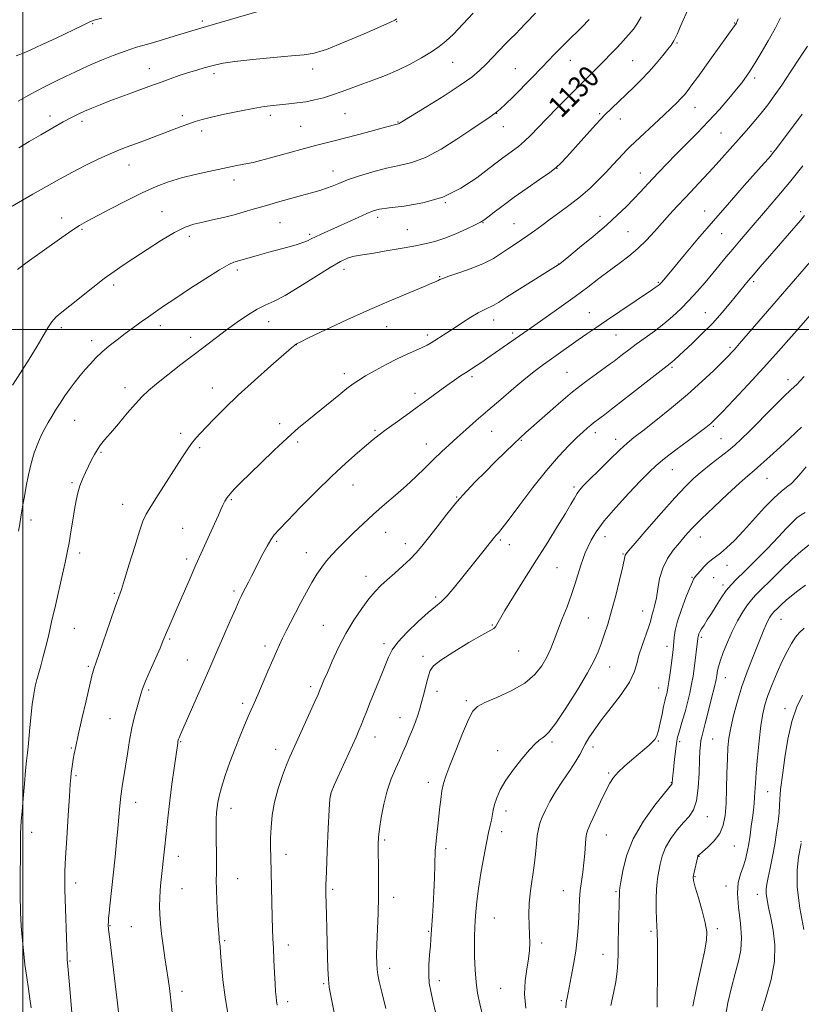
# Model space of a CAD drawing. Extents: x 2142300 to 2145200, y 304800 to 307700.
# Drawn here: x 2143999 to 2144293, y 306246 to 306617 of the extents above; entities that cross this region are included whole.
import ezdxf

# ---------------------------------------------------------------- set-up
doc = ezdxf.new("R2010")
doc.units = 0
doc.header["$MEASUREMENT"] = 0
for name, color, linetype, lineweight in [('CONTOUR INDEX', 41, 'Continuous', 13), ('CONTOUR INDEX LABEL', 244, 'Continuous', 0), ('CONTOUR INTERMEDIATE', 44, 'Continuous', 0), ('GRID LINE', 7, 'Continuous', 0), ('SPOT ELEVATION DTM', 2, 'Continuous', 13)]:
    doc.layers.add(name, color=color, linetype=linetype, lineweight=lineweight)
doc.styles.add('Style-WORKING', font='WORKING.shx')

msp = doc.modelspace()

# ---------------------------------------------------------------- linework, layer by layer
at = {"layer": 'CONTOUR INDEX', "flags": 128}
for points, elevation in [([(2143998.305, 306585.933), (2144003.206, 306588.695), (2144008.011, 306591.24), (2144012.467, 306593.475), (2144016.358, 306595.356), (2144019.593, 306596.885), (2144022.568, 306598.25), (2144025.804, 306599.684), (2144029.683, 306601.349), (2144034.025, 306603.113), (2144038.513, 306604.774), (2144042.888, 306606.184), (2144047.138, 306607.42), (2144051.308, 306608.61), (2144055.391, 306609.841), (2144062.35, 306612.03), (2144064.885, 306612.797), (2144071.342, 306614.654), (2144088.082, 306619.528)], 1140), ([(2143998.388, 306424.134), (2143998.896, 306426.78), (2143999.468, 306430.195), (2144000.077, 306434.024), (2144000.612, 306437.185), (2144001.315, 306440.985), (2144002.189, 306445.223), (2144003.217, 306449.559), (2144004.374, 306453.618), (2144005.632, 306457.112), (2144006.946, 306460.086), (2144008.267, 306462.67), (2144009.569, 306465.002), (2144010.916, 306467.262), (2144012.397, 306469.642), (2144014.073, 306472.269), (2144015.9, 306475.03), (2144017.811, 306477.747), (2144019.743, 306480.284), (2144021.669, 306482.652), (2144023.571, 306484.903), (2144025.46, 306487.088), (2144027.477, 306489.264), (2144029.792, 306491.487), (2144032.514, 306493.795), (2144035.521, 306496.145), (2144038.628, 306498.471), (2144041.673, 306500.716), (2144044.587, 306502.836), (2144047.323, 306504.794), (2144049.953, 306506.633), (2144053.025, 306508.724), (2144057.201, 306511.515), (2144062.819, 306515.232), (2144068.896, 306519.186), (2144074.12, 306522.463), (2144077.524, 306524.393), (2144079.512, 306525.282), (2144080.836, 306525.678), (2144082.161, 306526.05), (2144086.094, 306527.193), (2144089.116, 306528.051), (2144092.645, 306529.039), (2144099.842, 306531.024), (2144102.945, 306531.907), (2144105.426, 306532.691), (2144107.191, 306533.382), (2144108.617, 306534.068), (2144110.202, 306534.86), (2144112.355, 306535.854), (2144118.517, 306538.616), (2144126.233, 306542.171), (2144129.497, 306543.655), (2144131.886, 306544.631), (2144134.298, 306545.249), (2144137.926, 306545.752), (2144143.595, 306546.412), (2144150.654, 306547.625), (2144158.082, 306549.816), (2144164.973, 306553.191), (2144170.883, 306557.072), (2144175.481, 306560.56), (2144178.601, 306562.987), (2144180.722, 306564.606), (2144182.487, 306565.898), (2144184.421, 306567.279), (2144186.571, 306568.896), (2144188.865, 306570.828), (2144191.284, 306573.16), (2144194.018, 306575.996), (2144197.31, 306579.445), (2144201.28, 306583.516), (2144205.554, 306587.832), (2144218.853, 306601.129), (2144221.416, 306603.738), (2144223.834, 306606.244), (2144226.063, 306608.611), (2144228.07, 306610.83), (2144229.849, 306612.998), (2144231.401, 306615.236), (2144232.787, 306617.703)], 1130), ([(2144077.38, 306241.816), (2144076.205, 306248.707), (2144075.365, 306255.241), (2144074.827, 306260.886), (2144074.491, 306265.189), (2144074.267, 306267.872), (2144074.115, 306269.364), (2144074.006, 306270.269), (2144073.909, 306271.191), (2144073.788, 306272.735), (2144073.603, 306275.509), (2144073.338, 306279.824), (2144073.068, 306284.819), (2144072.891, 306289.342), (2144072.872, 306292.608), (2144072.938, 306295.304), (2144072.983, 306298.49), (2144072.93, 306302.882), (2144072.835, 306307.834), (2144072.78, 306312.361), (2144072.832, 306315.719), (2144072.976, 306318.134), (2144073.18, 306320.076), (2144073.447, 306322.009), (2144073.931, 306324.383), (2144074.819, 306327.644), (2144076.233, 306332.056), (2144078.015, 306337.163), (2144079.936, 306342.329), (2144081.795, 306347.01), (2144083.479, 306351.031), (2144084.9, 306354.31), (2144087.124, 306359.386), (2144088.469, 306362.502), (2144092.254, 306371.372), (2144094.087, 306375.633), (2144095.503, 306378.846), (2144096.658, 306381.356), (2144097.809, 306383.752), (2144099.171, 306386.517), (2144100.778, 306389.714), (2144102.625, 306393.302), (2144104.68, 306397.192), (2144106.812, 306401.112), (2144108.871, 306404.744), (2144110.75, 306407.852), (2144112.534, 306410.519), (2144114.355, 306412.908), (2144116.343, 306415.192), (2144118.626, 306417.575), (2144121.331, 306420.268), (2144124.542, 306423.417), (2144128.174, 306426.894), (2144132.101, 306430.506), (2144136.193, 306434.091), (2144140.302, 306437.627), (2144144.28, 306441.123), (2144148.002, 306444.572), (2144151.453, 306447.901), (2144154.643, 306451.02), (2144157.611, 306453.88), (2144160.52, 306456.613), (2144163.562, 306459.392), (2144166.916, 306462.381), (2144170.706, 306465.701), (2144175.042, 306469.466), (2144179.921, 306473.68), (2144184.888, 306477.921), (2144189.375, 306481.659), (2144192.988, 306484.526), (2144196.04, 306486.802), (2144199.016, 306488.928), (2144209.103, 306496.061), (2144212.307, 306498.304), (2144215.704, 306500.651), (2144219.78, 306503.426), (2144224.777, 306506.791), (2144237.003, 306514.994), (2144238.448, 306515.983), (2144239.146, 306516.482), (2144239.577, 306516.82), (2144239.949, 306517.172), (2144240.405, 306517.673), (2144241.138, 306518.528), (2144242.548, 306520.211), (2144249.058, 306528.044), (2144254.166, 306534.133), (2144259.966, 306540.929), (2144265.977, 306547.815), (2144271.573, 306554.129), (2144279.069, 306562.535), (2144280.807, 306564.509), (2144281.806, 306565.673), (2144282.52, 306566.538), (2144283.22, 306567.428), (2144291.276, 306578.106), (2144293.435, 306581)], 1120), ([(2144173.019, 306241.925), (2144172.003, 306246.187), (2144171.223, 306250.141), (2144170.663, 306254.307), (2144170.301, 306259.019), (2144170.101, 306263.869), (2144170.024, 306268.26), (2144170.037, 306271.777), (2144170.127, 306274.725), (2144170.287, 306277.586), (2144170.526, 306280.809), (2144170.916, 306284.702), (2144171.544, 306289.537), (2144172.453, 306295.378), (2144173.507, 306301.453), (2144174.524, 306306.783), (2144175.357, 306310.639), (2144175.994, 306313.303), (2144176.457, 306315.31), (2144177.127, 306319.026), (2144177.621, 306321.164), (2144178.436, 306323.715), (2144179.774, 306326.751), (2144181.845, 306330.319), (2144184.721, 306334.36), (2144187.918, 306338.37), (2144190.816, 306341.738), (2144192.943, 306344.012), (2144194.423, 306345.38), (2144195.53, 306346.192), (2144196.584, 306346.908), (2144198.095, 306348.429), (2144200.623, 306351.766), (2144204.457, 306357.486), (2144208.81, 306364.366), (2144212.627, 306370.741), (2144215.128, 306375.368), (2144216.628, 306378.719), (2144217.717, 306381.69), (2144218.881, 306385.058), (2144220.203, 306389.125), (2144221.662, 306394.069), (2144223.203, 306399.864), (2144224.638, 306405.643), (2144225.745, 306410.332), (2144226.372, 306413.15), (2144226.755, 306415.016), (2144226.99, 306415.465), (2144227.992, 306416.694), (2144230.493, 306419.606), (2144234.9, 306424.704), (2144240.302, 306430.892), (2144245.461, 306436.676), (2144249.458, 306440.932), (2144252.647, 306444.012), (2144255.701, 306446.636), (2144259.104, 306449.359), (2144265.667, 306454.488), (2144268.106, 306456.506), (2144270.482, 306458.679), (2144273.583, 306461.733), (2144282.586, 306470.834), (2144286.575, 306474.826), (2144289.04, 306477.193), (2144290.393, 306478.413), (2144291.349, 306479.295), (2144292.522, 306480.529), (2144294.129, 306482.344)], 1110), ([(2144252.212, 306245.28), (2144253.666, 306252.111), (2144255.307, 306259.46), (2144256.683, 306265.81), (2144257.421, 306270.12), (2144257.474, 306273.275), (2144256.873, 306276.639), (2144255.712, 306281.15), (2144254.342, 306286.041), (2144253.176, 306290.121), (2144252.535, 306292.548), (2144252.374, 306293.889), (2144252.555, 306295.062), (2144252.938, 306296.747), (2144254.109, 306301.676), (2144254.164, 306301.833), (2144254.288, 306301.995), (2144254.765, 306302.439), (2144255.92, 306303.441), (2144257.92, 306305.196), (2144260.286, 306307.57), (2144262.378, 306310.348), (2144263.711, 306313.409), (2144264.404, 306317.017), (2144264.732, 306321.531), (2144264.928, 306327.099), (2144265.08, 306333.025), (2144265.235, 306338.403), (2144265.452, 306342.617), (2144265.841, 306346.213), (2144266.523, 306350.031), (2144267.589, 306354.703), (2144269.013, 306360.04), (2144270.741, 306365.648), (2144272.689, 306371.151), (2144274.663, 306376.248), (2144278.939, 306386.884), (2144279.821, 306388.954), (2144280.58, 306390.533), (2144281.226, 306391.699), (2144281.749, 306392.512), (2144282.168, 306393.063), (2144282.623, 306393.553), (2144284.298, 306395.215), (2144285.666, 306396.528), (2144287.37, 306398.058), (2144289.401, 306399.74), (2144291.815, 306401.61), (2144294.681, 306403.729)], 1100)]:
    msp.add_lwpolyline(points, dxfattribs=dict(at, elevation=elevation))
at = {"layer": 'CONTOUR INTERMEDIATE', "flags": 128}
for points, elevation in [([(2143993.03, 306544.679), (2144003.867, 306550.877), (2144009.008, 306553.832), (2144013.867, 306556.583), (2144018.729, 306559.222), (2144023.756, 306561.795), (2144028.641, 306564.162), (2144032.954, 306566.136), (2144036.422, 306567.606), (2144039.376, 306568.753), (2144045.578, 306571.051), (2144059.681, 306576.327), (2144062.555, 306577.388), (2144064.965, 306578.247), (2144067.53, 306579.037), (2144071.031, 306579.933), (2144075.949, 306581.043), (2144081.552, 306582.209), (2144086.808, 306583.21), (2144090.945, 306583.882), (2144094.222, 306584.3), (2144100.174, 306584.891), (2144103.323, 306585.251), (2144106.559, 306585.731), (2144109.849, 306586.378), (2144113.209, 306587.216), (2144116.667, 306588.263), (2144120.254, 306589.522), (2144127.973, 306592.427), (2144132.176, 306593.963), (2144136.586, 306595.64), (2144141.157, 306597.59), (2144145.787, 306599.878), (2144150.157, 306602.287), (2144153.891, 306604.534), (2144156.785, 306606.472), (2144159.321, 306608.51), (2144162.152, 306611.196), (2144165.711, 306614.863), (2144169.565, 306618.995)], 1136), ([(2143998.053, 306522.585), (2144001.643, 306525.29), (2144014.709, 306534.663), (2144018.493, 306537.295), (2144021.341, 306539.122), (2144024.032, 306540.636), (2144032.795, 306545.246), (2144038.912, 306548.414), (2144044.962, 306551.415), (2144050.204, 306553.776), (2144054.937, 306555.58), (2144059.72, 306557.047), (2144064.916, 306558.356), (2144070.095, 306559.503), (2144080.625, 306561.67), (2144082.659, 306562.073), (2144084.558, 306562.436), (2144086.718, 306562.884), (2144089.538, 306563.555), (2144093.25, 306564.529), (2144097.398, 306565.666), (2144104.655, 306567.688), (2144107.49, 306568.466), (2144110.211, 306569.189), (2144116.687, 306570.843), (2144121.103, 306571.984), (2144126.501, 306573.406), (2144132.01, 306574.877), (2144136.519, 306576.094), (2144140.953, 306577.324), (2144141.472, 306577.451), (2144141.698, 306577.535), (2144142.103, 306577.764), (2144152.072, 306583.873), (2144158.642, 306587.964), (2144164.693, 306591.894), (2144169.011, 306594.987), (2144171.985, 306597.484), (2144174.408, 306599.856), (2144176.899, 306602.441), (2144181.566, 306607.332), (2144183.293, 306609.075), (2144185.824, 306611.562), (2144186.961, 306612.734), (2144189.479, 306615.364), (2144193.078, 306618.986)], 1134), ([(2144003.127, 306244.699), (2144002.713, 306248.032), (2144002.155, 306251.835), (2144001.511, 306256.128), (2144000.862, 306260.948), (2144000.28, 306266.199), (2143999.801, 306271.277), (2143999.453, 306275.447), (2143999.251, 306278.242), (2143999.156, 306280.266), (2143999.117, 306282.392), (2143999.091, 306285.27), (2143999.074, 306288.669), (2143999.069, 306292.135), (2143999.137, 306304.48), (2143999.166, 306307.559), (2143999.219, 306310.301), (2143999.312, 306312.613), (2143999.48, 306315.104), (2143999.762, 306318.565), (2144000.175, 306323.461), (2144000.654, 306328.97), (2144001.112, 306333.949), (2144001.487, 306337.62), (2144001.816, 306340.667), (2144002.162, 306344.139), (2144002.574, 306348.761), (2144003.05, 306353.956), (2144003.576, 306358.823), (2144004.139, 306362.675), (2144004.74, 306365.688), (2144005.378, 306368.251), (2144006.06, 306370.728), (2144006.804, 306373.383), (2144007.633, 306376.455), (2144008.571, 306380.159), (2144009.647, 306384.617), (2144010.892, 306389.928), (2144012.302, 306396.04), (2144015.011, 306407.908), (2144016.006, 306412.315), (2144016.785, 306415.989), (2144017.466, 306419.651), (2144018.144, 306423.819), (2144018.82, 306428.194), (2144019.476, 306432.271), (2144020.107, 306435.675), (2144020.776, 306438.543), (2144021.56, 306441.142), (2144022.514, 306443.686), (2144023.596, 306446.184), (2144024.741, 306448.593), (2144025.896, 306450.87), (2144027.043, 306452.968), (2144028.174, 306454.84), (2144029.341, 306456.525), (2144030.831, 306458.415), (2144032.989, 306460.989), (2144035.998, 306464.519), (2144039.381, 306468.452), (2144042.5, 306472.026), (2144044.954, 306474.725), (2144047.299, 306477.008), (2144050.33, 306479.575), (2144054.587, 306482.927), (2144059.578, 306486.755), (2144064.557, 306490.549), (2144072.913, 306496.951), (2144076.761, 306499.854), (2144080.724, 306502.751), (2144084.626, 306505.435), (2144088.191, 306507.616), (2144091.319, 306509.174), (2144094.592, 306510.67), (2144098.766, 306512.836), (2144104.281, 306516.129), (2144110.303, 306519.912), (2144115.684, 306523.274), (2144119.561, 306525.518), (2144122.229, 306526.795), (2144124.27, 306527.471), (2144126.254, 306527.88), (2144132.129, 306528.75), (2144136.811, 306529.532), (2144142.119, 306530.474), (2144147.197, 306531.4), (2144151.423, 306532.21), (2144155.13, 306533.09), (2144158.891, 306534.302), (2144163.059, 306535.991), (2144167.124, 306537.835), (2144170.359, 306539.396), (2144172.305, 306540.394), (2144173.574, 306541.189), (2144175.048, 306542.3), (2144177.441, 306544.135), (2144180.8, 306546.659), (2144185.011, 306549.725), (2144189.836, 306553.129), (2144194.571, 306556.426), (2144198.393, 306559.111), (2144200.8, 306560.923), (2144202.574, 306562.576), (2144204.821, 306565.024), (2144215.661, 306577.029), (2144217.75, 306579.302), (2144219.005, 306580.598), (2144229.867, 306591.045), (2144232.742, 306593.903), (2144235.618, 306596.935), (2144238.409, 306600.099), (2144240.9, 306603.069), (2144242.846, 306605.446), (2144244.127, 306607.059), (2144245.124, 306608.643), (2144246.345, 306611.159), (2144248.141, 306615.218), (2144250.234, 306620.025)], 1128), ([(2143996.198, 306478.968), (2143999.154, 306483.61), (2144002.441, 306488.814), (2144005.447, 306493.72), (2144009.446, 306500.627), (2144010.956, 306502.886), (2144012.596, 306504.691), (2144014.729, 306506.515), (2144017.726, 306508.88), (2144026.34, 306515.748), (2144030.704, 306519.127), (2144034.388, 306521.797), (2144037.871, 306524.149), (2144041.869, 306526.786), (2144046.841, 306530.091), (2144052.219, 306533.575), (2144057.174, 306536.534), (2144061.122, 306538.456), (2144064.438, 306539.597), (2144067.739, 306540.408), (2144071.488, 306541.258), (2144075.529, 306542.197), (2144079.551, 306543.193), (2144083.302, 306544.212), (2144086.764, 306545.217), (2144089.975, 306546.171), (2144092.989, 306547.048), (2144095.908, 306547.876), (2144104.877, 306550.376), (2144110.091, 306551.799), (2144112.268, 306552.428), (2144114.318, 306553.114), (2144116.423, 306553.94), (2144118.944, 306554.967), (2144122.294, 306556.25), (2144126.714, 306557.791), (2144131.789, 306559.37), (2144136.934, 306560.712), (2144141.739, 306561.698), (2144146.493, 306562.829), (2144151.654, 306564.76), (2144157.479, 306567.899), (2144163.404, 306571.653), (2144168.659, 306575.18), (2144175.605, 306579.784), (2144177.842, 306581.368), (2144179.762, 306582.943), (2144181.808, 306584.863), (2144184.438, 306587.48), (2144191.753, 306594.842), (2144195.253, 306598.409), (2144197.929, 306601.188), (2144200.083, 306603.448), (2144202.216, 306605.647), (2144204.714, 306608.143), (2144210.414, 306613.785), (2144213.271, 306616.697)], 1132), ([(2143997.578, 306602.952), (2143999.901, 306603.917), (2144003.094, 306605.284), (2144007.342, 306607.2), (2144012.615, 306609.693), (2144022.451, 306614.448), (2144025.209, 306615.729), (2144027.226, 306616.475), (2144029.844, 306617.196)], 1142), ([(2143998.598, 306568.376), (2144002.424, 306570.699), (2144006.813, 306573.307), (2144011.296, 306575.912), (2144015.288, 306578.162), (2144018.385, 306579.811), (2144020.893, 306581.036), (2144023.3, 306582.118), (2144026.02, 306583.292), (2144029.178, 306584.599), (2144032.824, 306586.033), (2144036.916, 306587.562), (2144041.037, 306589.059), (2144047.507, 306591.399), (2144052.441, 306593.213), (2144055.517, 306594.325), (2144058.945, 306595.528), (2144062.383, 306596.673), (2144065.538, 306597.641), (2144068.316, 306598.434), (2144070.673, 306599.084), (2144072.753, 306599.632), (2144075.461, 306600.169), (2144079.892, 306600.798), (2144086.649, 306601.571), (2144094.37, 306602.354), (2144101.203, 306602.962), (2144105.905, 306603.342), (2144109.678, 306603.964), (2144114.334, 306605.428), (2144121.058, 306608.079), (2144128.536, 306611.243), (2144134.826, 306613.989), (2144138.492, 306615.624), (2144140.116, 306616.41), (2144140.788, 306616.848)], 1138), ([(2144018.538, 306242.78), (2144017.855, 306250.481), (2144017.017, 306260.302), (2144016.781, 306262.746), (2144016.713, 306264.182), (2144016.584, 306267.495), (2144015.952, 306285.567), (2144015.842, 306289.161), (2144015.801, 306291.062), (2144015.797, 306292.236), (2144015.817, 306293.652), (2144015.916, 306296.281), (2144016.167, 306301.094), (2144016.608, 306308.545), (2144017.132, 306317.004), (2144017.599, 306324.322), (2144017.905, 306328.908), (2144018.099, 306331.395), (2144018.267, 306332.974), (2144018.479, 306334.619), (2144018.74, 306336.438), (2144019.036, 306338.32), (2144019.389, 306340.306), (2144019.943, 306343.027), (2144020.88, 306347.265), (2144022.281, 306353.397), (2144023.855, 306360.188), (2144026.067, 306369.601), (2144026.523, 306371.427), (2144026.786, 306372.32), (2144027.663, 306374.759), (2144028.83, 306378.097), (2144032.913, 306390.034), (2144034.847, 306395.649), (2144036.141, 306399.317), (2144037.134, 306402.168), (2144038.347, 306405.903), (2144040.132, 306411.651), (2144042.172, 306418.268), (2144043.98, 306424.042), (2144045.258, 306427.785), (2144046.454, 306430.416), (2144048.206, 306433.379), (2144050.936, 306437.713), (2144059.9, 306451.706), (2144061.894, 306454.724), (2144063.569, 306457.071), (2144065.157, 306459.031), (2144066.934, 306460.986), (2144069.186, 306463.345), (2144072.179, 306466.453), (2144076.109, 306470.406), (2144081.156, 306475.239), (2144087.258, 306480.809), (2144093.405, 306486.27), (2144101.187, 306493.071), (2144102.378, 306494.094), (2144102.725, 306494.374), (2144103.075, 306494.583), (2144104.436, 306495.261), (2144107.861, 306496.913), (2144114.017, 306499.852), (2144122.035, 306503.614), (2144130.662, 306507.538), (2144138.764, 306511.053), (2144145.685, 306513.939), (2144150.887, 306516.065), (2144154.041, 306517.368), (2144155.647, 306518.064), (2144156.409, 306518.437), (2144157.024, 306518.756), (2144158.145, 306519.225), (2144160.413, 306520.031), (2144164.207, 306521.306), (2144168.857, 306522.951), (2144173.426, 306524.814), (2144177.185, 306526.751), (2144180.231, 306528.669), (2144182.865, 306530.486), (2144185.347, 306532.153), (2144187.767, 306533.749), (2144190.174, 306535.385), (2144192.641, 306537.166), (2144195.342, 306539.17), (2144198.476, 306541.472), (2144202.151, 306544.114), (2144206.112, 306547.021), (2144210.01, 306550.088), (2144213.562, 306553.211), (2144216.744, 306556.293), (2144219.593, 306559.241), (2144222.128, 306561.953), (2144225.998, 306566.146), (2144227.289, 306567.485), (2144228.669, 306568.817), (2144241.325, 306580.651), (2144244.13, 306583.305), (2144246.207, 306585.316), (2144247.772, 306586.908), (2144249.057, 306588.328), (2144250.337, 306589.91), (2144251.903, 306592.011), (2144253.971, 306594.887), (2144259.243, 306602.261), (2144262.115, 306606.22), (2144267.95, 306614.214), (2144268.46, 306614.948), (2144268.625, 306615.223), (2144268.717, 306615.41), (2144268.822, 306615.665), (2144268.982, 306616.091), (2144269.258, 306616.871)], 1126), ([(2144036.017, 306242.991), (2144035.652, 306246.387), (2144035.169, 306250.557), (2144032.766, 306270.487), (2144032.349, 306274.158), (2144032.208, 306275.957), (2144032.231, 306277.04), (2144032.329, 306278.399), (2144032.503, 306280.359), (2144032.774, 306283.084), (2144034.756, 306301.502), (2144035.321, 306307.012), (2144035.816, 306312.19), (2144036.563, 306320.735), (2144036.957, 306324.398), (2144037.456, 306327.931), (2144038.713, 306335.679), (2144039.424, 306340.331), (2144040.204, 306345.251), (2144041.081, 306350.022), (2144042.057, 306354.276), (2144043.023, 306357.86), (2144044.461, 306362.761), (2144045.147, 306364.792), (2144046.25, 306367.579), (2144047.977, 306371.62), (2144051.679, 306380.085), (2144052.774, 306382.658), (2144054.137, 306385.975), (2144055.094, 306388.198), (2144058.125, 306395.165), (2144062.599, 306405.523), (2144065.162, 306411.351), (2144067.772, 306417.144), (2144072.221, 306426.875), (2144073.647, 306430.049), (2144074.624, 306432.253), (2144075.367, 306433.887), (2144076.08, 306435.309), (2144076.927, 306436.695), (2144078.058, 306438.175), (2144079.646, 306439.916), (2144081.946, 306442.223), (2144089.632, 306449.73), (2144094.623, 306454.534), (2144099.535, 306459.116), (2144103.86, 306462.926), (2144107.745, 306466.161), (2144118.957, 306475.273), (2144122.03, 306477.747), (2144124.354, 306479.53), (2144126.458, 306480.96), (2144129.05, 306482.509), (2144132.624, 306484.515), (2144136.806, 306486.763), (2144141.007, 306488.903), (2144144.729, 306490.659), (2144147.845, 306492.05), (2144150.318, 306493.167), (2144152.181, 306494.113), (2144153.732, 306495.018), (2144159.667, 306498.75), (2144162.447, 306500.536), (2144165.568, 306502.578), (2144168.712, 306504.61), (2144171.498, 306506.308), (2144173.638, 306507.44), (2144175.205, 306508.139), (2144176.364, 306508.628), (2144177.395, 306509.173), (2144179.033, 306510.196), (2144182.131, 306512.161), (2144187.131, 306515.292), (2144201.546, 306524.27), (2144201.853, 306524.48), (2144202.162, 306524.723), (2144205.528, 306527.448), (2144209.631, 306530.788), (2144214.721, 306535), (2144219.76, 306539.31), (2144223.925, 306543.094), (2144227.258, 306546.336), (2144230.014, 306549.168), (2144232.439, 306551.73), (2144237.055, 306556.677), (2144239.599, 306559.379), (2144242.486, 306562.39), (2144245.836, 306565.804), (2144249.704, 306569.677), (2144253.895, 306573.906), (2144258.153, 306578.348), (2144262.215, 306582.819), (2144265.814, 306586.967), (2144268.677, 306590.395), (2144270.625, 306592.827), (2144271.857, 306594.45), (2144273.346, 306596.535), (2144274.249, 306597.909), (2144275.727, 306600.298), (2144277.988, 306604.077), (2144280.651, 306608.673), (2144283.19, 306613.281), (2144285.205, 306617.294)], 1124), ([(2144056.446, 306240.652), (2144055.659, 306248.665), (2144055.246, 306252.127), (2144054.771, 306255.472), (2144053.555, 306263.471), (2144052.882, 306268.088), (2144052.282, 306272.514), (2144051.834, 306276.375), (2144051.559, 306279.764), (2144051.466, 306282.895), (2144051.552, 306285.941), (2144051.768, 306288.929), (2144052.051, 306291.845), (2144053.512, 306305.519), (2144054.227, 306312.579), (2144054.721, 306317.185), (2144055.368, 306322.64), (2144056.177, 306328.844), (2144057.014, 306334.934), (2144058.344, 306344.331), (2144058.451, 306344.982), (2144058.542, 306345.405), (2144058.66, 306345.795), (2144058.832, 306346.248), (2144059.13, 306346.955), (2144059.8, 306348.481), (2144065.828, 306362.08), (2144068.222, 306367.515), (2144070.077, 306371.775), (2144073.466, 306379.636), (2144075.738, 306384.87), (2144078.145, 306390.383), (2144080.183, 306395.018), (2144081.486, 306397.931), (2144082.243, 306399.546), (2144082.781, 306400.604), (2144085.044, 306404.916), (2144086.172, 306407.115), (2144090.44, 306415.53), (2144091.953, 306418.404), (2144093.348, 306420.829), (2144094.661, 306422.701), (2144096.499, 306424.762), (2144099.614, 306427.972), (2144104.468, 306432.944), (2144110.375, 306438.922), (2144116.363, 306444.808), (2144121.616, 306449.706), (2144125.955, 306453.536), (2144129.357, 306456.426), (2144131.915, 306458.558), (2144134.169, 306460.359), (2144136.776, 306462.313), (2144140.216, 306464.785), (2144144.262, 306467.663), (2144148.509, 306470.714), (2144152.603, 306473.722), (2144156.372, 306476.522), (2144159.695, 306478.965), (2144162.48, 306480.939), (2144164.772, 306482.495), (2144166.646, 306483.72), (2144171.097, 306486.574), (2144172.851, 306487.741), (2144175.087, 306489.267), (2144178.019, 306491.304), (2144191.478, 306500.759), (2144197.041, 306504.638), (2144202.673, 306508.592), (2144207.986, 306512.409), (2144212.688, 306515.92), (2144216.886, 306519.129), (2144220.782, 306522.083), (2144224.54, 306524.85), (2144228.152, 306527.581), (2144231.572, 306530.447), (2144234.768, 306533.564), (2144237.777, 306536.831), (2144240.655, 306540.09), (2144243.47, 306543.237), (2144246.348, 306546.385), (2144249.431, 306549.7), (2144256.334, 306557.056), (2144259.839, 306560.824), (2144263.172, 306564.467), (2144266.348, 306567.995), (2144269.42, 306571.456), (2144272.422, 306574.878), (2144275.298, 306578.22), (2144277.969, 306581.425), (2144280.423, 306584.521), (2144282.904, 306587.872), (2144285.722, 306591.925), (2144289.039, 306596.903), (2144292.438, 306602.122), (2144295.353, 306606.672)], 1122), ([(2144095.827, 306245.726), (2144095.542, 306247.324), (2144095.354, 306248.852), (2144095.201, 306250.807), (2144095.029, 306253.704), (2144094.804, 306257.834), (2144094.557, 306262.577), (2144094.337, 306267.091), (2144094.179, 306270.827), (2144094.059, 306274.433), (2144093.939, 306278.853), (2144093.364, 306301.442), (2144093.304, 306305.009), (2144093.32, 306308.492), (2144093.461, 306312.541), (2144093.874, 306317.145), (2144094.734, 306322.123), (2144096.125, 306327.244), (2144097.782, 306332.074), (2144099.348, 306336.125), (2144100.594, 306339.159), (2144101.804, 306341.926), (2144109.984, 306359.987), (2144111.172, 306362.653), (2144111.76, 306364.017), (2144112.607, 306366.065), (2144113.404, 306367.943), (2144114.678, 306370.905), (2144116.541, 306375.156), (2144118.912, 306380.249), (2144121.661, 306385.575), (2144124.637, 306390.59), (2144127.607, 306395.015), (2144130.314, 306398.637), (2144132.61, 306401.361), (2144134.768, 306403.567), (2144137.165, 306405.754), (2144140.044, 306408.287), (2144143.103, 306411), (2144145.9, 306413.596), (2144148.161, 306415.919), (2144150.258, 306418.376), (2144152.731, 306421.518), (2144155.958, 306425.692), (2144159.676, 306430.43), (2144163.462, 306435.062), (2144167.007, 306439.092), (2144170.447, 306442.723), (2144174.032, 306446.334), (2144177.889, 306450.162), (2144181.656, 306453.864), (2144184.848, 306456.959), (2144187.209, 306459.184), (2144189.397, 306461.166), (2144196.535, 306467.531), (2144201.664, 306472.022), (2144206.977, 306476.483), (2144211.847, 306480.295), (2144215.966, 306483.322), (2144221.182, 306487.03), (2144222.622, 306488.103), (2144225.794, 306490.57), (2144228.103, 306492.335), (2144230.934, 306494.433), (2144234.244, 306496.82), (2144237.803, 306499.412), (2144241.336, 306502.118), (2144244.632, 306504.876), (2144247.743, 306507.755), (2144250.79, 306510.858), (2144253.854, 306514.234), (2144256.865, 306517.728), (2144259.71, 306521.136), (2144264.788, 306527.303), (2144267.238, 306530.251), (2144269.805, 306533.28), (2144272.632, 306536.565), (2144279.62, 306544.618), (2144283.885, 306549.616), (2144288.617, 306555.329), (2144293.663, 306561.634)], 1118), ([(2144117.354, 306242.265), (2144115.834, 306249.871), (2144115.41, 306252.419), (2144115.082, 306255.484), (2144114.867, 306259.366), (2144114.727, 306263.972), (2144114.608, 306269.108), (2144114.471, 306274.518), (2144114.204, 306284.06), (2144114.126, 306287.392), (2144114.139, 306290.857), (2144114.287, 306295.968), (2144114.59, 306303.605), (2144114.963, 306312.119), (2144115.294, 306319.225), (2144115.555, 306323.352), (2144116.056, 306325.769), (2144117.193, 306328.456), (2144125.461, 306346.588), (2144126.551, 306349.042), (2144127.411, 306351.092), (2144128.299, 306353.338), (2144129.389, 306356.127), (2144130.835, 306359.745), (2144134.684, 306369.137), (2144136.407, 306373.457), (2144137.669, 306376.703), (2144139.028, 306379.401), (2144141.231, 306382.35), (2144144.737, 306386.078), (2144148.865, 306390.042), (2144152.649, 306393.431), (2144155.399, 306395.718), (2144157.533, 306397.514), (2144159.745, 306399.715), (2144162.547, 306402.963), (2144165.725, 306406.89), (2144171.687, 306414.391), (2144177.636, 306421.797), (2144178.268, 306422.532), (2144179.078, 306423.439), (2144180.528, 306425.202), (2144183.121, 306428.581), (2144187.151, 306434.001), (2144192.073, 306440.545), (2144197.133, 306446.959), (2144201.69, 306452.226), (2144205.551, 306456.281), (2144208.635, 306459.293), (2144210.913, 306461.443), (2144212.557, 306462.938), (2144213.794, 306463.996), (2144214.847, 306464.83), (2144217.257, 306466.631), (2144219.062, 306468.007), (2144221.656, 306470.017), (2144243.699, 306487.229), (2144244.445, 306487.843), (2144245.318, 306488.619), (2144248.833, 306491.851), (2144251.93, 306494.725), (2144255.659, 306498.297), (2144259.578, 306502.287), (2144263.293, 306506.398), (2144266.59, 306510.289), (2144273.123, 306518.282), (2144275.036, 306520.559), (2144277.459, 306523.392), (2144280.358, 306526.749), (2144292.73, 306540.971), (2144294.307, 306542.829)], 1116), ([(2144136.69, 306244.39), (2144135.14, 306250.508), (2144134.142, 306254.568), (2144133.613, 306257.099), (2144133.362, 306259.082), (2144133.233, 306261.385), (2144133.211, 306264.439), (2144133.313, 306268.56), (2144133.788, 306280.13), (2144133.958, 306286.636), (2144133.969, 306292.918), (2144133.878, 306298.527), (2144133.78, 306303.033), (2144133.764, 306306.244), (2144133.91, 306308.918), (2144134.297, 306312.051), (2144134.986, 306316.351), (2144135.969, 306321.374), (2144137.223, 306326.39), (2144138.702, 306330.81), (2144140.273, 306334.618), (2144141.78, 306337.941), (2144143.109, 306340.914), (2144144.313, 306343.714), (2144145.485, 306346.525), (2144146.68, 306349.455), (2144147.807, 306352.308), (2144148.736, 306354.812), (2144149.391, 306356.822), (2144149.904, 306358.696), (2144151.184, 306363.786), (2144151.98, 306366.888), (2144152.693, 306369.625), (2144153.338, 306371.616), (2144154.627, 306373.359), (2144157.44, 306375.569), (2144162.253, 306378.696), (2144167.905, 306382.129), (2144172.83, 306384.991), (2144177.308, 306387.464), (2144177.962, 306388.018), (2144178.511, 306388.915), (2144179.508, 306390.764), (2144181.469, 306394.178), (2144184.725, 306399.522), (2144188.878, 306406.17), (2144193.35, 306413.248), (2144197.614, 306419.971), (2144201.36, 306425.909), (2144204.33, 306430.722), (2144206.366, 306434.189), (2144207.7, 306436.559), (2144208.661, 306438.203), (2144209.606, 306439.525), (2144211.006, 306441.085), (2144213.359, 306443.476), (2144216.929, 306447.039), (2144221.036, 306451.09), (2144224.768, 306454.686), (2144227.538, 306457.205), (2144230.071, 306459.287), (2144233.416, 306461.891), (2144238.306, 306465.718), (2144244.196, 306470.448), (2144250.221, 306475.504), (2144255.63, 306480.349), (2144260.119, 306484.604), (2144263.496, 306487.929), (2144265.671, 306490.111), (2144266.963, 306491.44), (2144267.794, 306492.33), (2144268.596, 306493.224), (2144269.85, 306494.661), (2144299.749, 306529.305)], 1114), ([(2144155.479, 306242.542), (2144154.4, 306247.248), (2144153.573, 306250.915), (2144153.036, 306253.986), (2144152.811, 306257.131), (2144152.89, 306260.813), (2144153.15, 306264.64), (2144153.436, 306268.01), (2144153.629, 306270.497), (2144153.866, 306274.207), (2144154.211, 306279.233), (2144154.446, 306283.146), (2144154.708, 306288.21), (2144154.957, 306293.616), (2144155.143, 306298.327), (2144155.312, 306303.945), (2144155.45, 306306.11), (2144155.717, 306308.743), (2144156.491, 306315.46), (2144156.902, 306319.301), (2144157.328, 306323.072), (2144157.8, 306326.381), (2144158.383, 306329.07), (2144159.3, 306331.904), (2144160.813, 306335.884), (2144163.044, 306341.583), (2144165.559, 306347.865), (2144167.784, 306353.171), (2144169.403, 306356.381), (2144171.135, 306358.143), (2144173.957, 306359.547), (2144178.483, 306361.477), (2144183.877, 306363.984), (2144188.942, 306366.915), (2144192.743, 306370.114), (2144195.393, 306373.428), (2144197.272, 306376.703), (2144198.735, 306379.861), (2144200.045, 306383.127), (2144201.446, 306386.797), (2144203.104, 306391.061), (2144204.88, 306395.659), (2144206.557, 306400.218), (2144207.967, 306404.416), (2144210.09, 306411.227), (2144210.934, 306413.735), (2144211.769, 306415.914), (2144212.719, 306418.11), (2144213.959, 306420.658), (2144215.878, 306423.847), (2144218.921, 306427.952), (2144223.283, 306433.045), (2144228.178, 306438.383), (2144232.57, 306443.015), (2144235.766, 306446.298), (2144238.435, 306448.804), (2144241.589, 306451.41), (2144245.885, 306454.718), (2144250.584, 306458.242), (2144257.097, 306463.088), (2144258.391, 306464.079), (2144259.047, 306464.619), (2144259.655, 306465.181), (2144260.873, 306466.421), (2144263.379, 306469.04), (2144267.61, 306473.496), (2144273.045, 306479.281), (2144278.923, 306485.644), (2144284.533, 306491.859), (2144289.361, 306497.308), (2144296.583, 306505.563)], 1112), ([(2144189.377, 306244.504), (2144188.906, 306249.868), (2144189.113, 306254.804), (2144189.731, 306259.244), (2144190.373, 306263.076), (2144190.735, 306266.277), (2144190.828, 306269.177), (2144190.739, 306272.194), (2144190.572, 306275.667), (2144190.483, 306279.622), (2144190.644, 306284.005), (2144191.158, 306288.73), (2144192.543, 306298.258), (2144193.018, 306302.561), (2144193.357, 306306.342), (2144193.68, 306309.489), (2144194.101, 306311.98), (2144194.703, 306314.146), (2144195.564, 306316.41), (2144196.762, 306319.117), (2144198.388, 306322.321), (2144200.535, 306325.998), (2144203.192, 306330.045), (2144205.933, 306334.04), (2144208.23, 306337.478), (2144209.719, 306340.024), (2144211.688, 306343.943), (2144213.072, 306346.269), (2144215.089, 306349.229), (2144217.912, 306353.008), (2144221.544, 306357.649), (2144225.316, 306362.612), (2144228.391, 306367.211), (2144230.186, 306370.964), (2144231.139, 306374.203), (2144231.944, 306377.466), (2144233.114, 306381.107), (2144235.6, 306387.858), (2144236.276, 306390.03), (2144236.949, 306392.863), (2144237.406, 306394.376), (2144237.965, 306396.345), (2144238.524, 306398.988), (2144239.04, 306402.413), (2144239.734, 306406.294), (2144240.886, 306410.193), (2144242.677, 306413.751), (2144244.88, 306416.921), (2144247.166, 306419.73), (2144249.36, 306422.292), (2144251.9, 306425.063), (2144255.38, 306428.581), (2144260.11, 306433.131), (2144265.284, 306437.975), (2144269.811, 306442.121), (2144272.944, 306444.9), (2144275.303, 306446.925), (2144277.848, 306449.129), (2144281.257, 306452.178), (2144285.071, 306455.657), (2144288.547, 306458.885), (2144291.147, 306461.341), (2144293.149, 306463.162)], 1108), ([(2144204.444, 306244.72), (2144204.53, 306246.522), (2144204.701, 306247.428), (2144204.899, 306248.359), (2144206.459, 306256.301), (2144207.336, 306261.036), (2144208.136, 306265.986), (2144208.708, 306270.616), (2144209.075, 306274.843), (2144209.299, 306278.693), (2144209.449, 306282.217), (2144209.61, 306285.546), (2144209.871, 306288.835), (2144210.289, 306292.208), (2144210.784, 306295.672), (2144211.244, 306299.205), (2144211.583, 306302.725), (2144211.999, 306308.448), (2144212.207, 306310.138), (2144212.686, 306311.702), (2144213.715, 306314.06), (2144215.45, 306317.807), (2144217.539, 306322.231), (2144219.501, 306326.297), (2144221.018, 306329.242), (2144222.405, 306331.401), (2144224.139, 306333.38), (2144226.536, 306335.638), (2144229.288, 306338.025), (2144234.082, 306342.048), (2144235.741, 306343.486), (2144236.987, 306344.657), (2144237.913, 306345.716), (2144238.639, 306347.03), (2144239.295, 306349.019), (2144239.975, 306351.912), (2144240.641, 306355.173), (2144241.221, 306358.078), (2144241.663, 306360.087), (2144242.001, 306361.404), (2144242.285, 306362.418), (2144242.567, 306363.513), (2144242.879, 306365.055), (2144243.253, 306367.406), (2144243.699, 306370.726), (2144244.153, 306374.38), (2144244.778, 306379.589), (2144244.925, 306380.952), (2144245.195, 306384.099), (2144245.602, 306386.686), (2144246.48, 306390.187), (2144247.94, 306394.577), (2144249.644, 306399.097), (2144251.137, 306402.805), (2144252.074, 306405.01), (2144252.55, 306406.013), (2144252.767, 306406.369), (2144252.925, 306406.579), (2144254.953, 306409.049), (2144256.358, 306410.658), (2144257.846, 306412.167), (2144259.268, 306413.326), (2144260.78, 306414.401), (2144262.615, 306415.788), (2144264.967, 306417.825), (2144267.875, 306420.621), (2144271.342, 306424.226), (2144279.271, 306432.943), (2144282.797, 306436.612), (2144285.491, 306439.013), (2144287.553, 306440.588), (2144289.327, 306442.025), (2144291.103, 306443.861), (2144292.959, 306446.022), (2144294.92, 306448.278)], 1106), ([(2144221.34, 306245.584), (2144222.4, 306250.224), (2144223.193, 306254.513), (2144223.715, 306258.358), (2144223.984, 306261.779), (2144224.094, 306265.252), (2144224.162, 306269.368), (2144224.274, 306274.44), (2144224.645, 306288.467), (2144224.68, 306288.859), (2144224.82, 306289.837), (2144225.162, 306292.14), (2144225.857, 306296.282), (2144227.27, 306301.875), (2144229.823, 306308.301), (2144233.677, 306314.91), (2144237.955, 306320.896), (2144241.523, 306325.419), (2144244.31, 306328.889), (2144244.456, 306329.146), (2144244.483, 306329.35), (2144244.596, 306330.878), (2144244.715, 306332.103), (2144244.928, 306334.116), (2144245.252, 306337.037), (2144245.624, 306340.295), (2144245.962, 306343.146), (2144246.221, 306345.075), (2144246.493, 306346.486), (2144246.907, 306348.012), (2144248.38, 306352.897), (2144249.298, 306356.08), (2144250.222, 306359.542), (2144251.078, 306363.074), (2144251.798, 306366.456), (2144252.335, 306369.531), (2144252.741, 306372.385), (2144254.15, 306383.697), (2144254.245, 306384.373), (2144254.357, 306384.842), (2144254.553, 306385.398), (2144254.914, 306386.173), (2144255.523, 306387.258), (2144256.445, 306388.739), (2144257.681, 306390.669), (2144259.219, 306393.098), (2144261.018, 306395.995), (2144262.939, 306399.008), (2144264.818, 306401.709), (2144266.604, 306403.863), (2144268.708, 306406.01), (2144271.653, 306408.888), (2144275.729, 306412.959), (2144280.286, 306417.598), (2144284.441, 306421.907), (2144287.522, 306425.182), (2144289.714, 306427.489), (2144291.415, 306429.092), (2144292.964, 306430.235), (2144294.467, 306431.096)], 1104), ([(2144238.756, 306244.904), (2144238.778, 306246.182), (2144238.82, 306249.582), (2144238.884, 306255.644), (2144238.931, 306262.844), (2144238.918, 306269.14), (2144238.815, 306273.078), (2144238.666, 306275.544), (2144238.531, 306278.012), (2144238.465, 306281.556), (2144238.483, 306285.656), (2144238.596, 306289.39), (2144238.808, 306292.1), (2144239.105, 306294.163), (2144239.931, 306298.768), (2144240.689, 306301.775), (2144241.993, 306305.067), (2144243.984, 306308.454), (2144246.374, 306311.678), (2144248.769, 306314.467), (2144250.833, 306316.733), (2144252.464, 306319.141), (2144253.617, 306322.543), (2144254.285, 306327.448), (2144254.608, 306332.99), (2144254.762, 306337.959), (2144254.9, 306341.44), (2144255.069, 306343.686), (2144255.293, 306345.243), (2144255.609, 306346.672), (2144256.916, 306351.638), (2144258.056, 306356.132), (2144259.299, 306361.163), (2144260.343, 306365.507), (2144260.962, 306368.257), (2144261.25, 306369.762), (2144261.518, 306371.638), (2144261.841, 306373.026), (2144262.517, 306375.202), (2144263.668, 306378.385), (2144265.228, 306382.255), (2144267.085, 306386.357), (2144269.109, 306390.269), (2144271.103, 306393.701), (2144272.854, 306396.397), (2144274.282, 306398.275), (2144275.836, 306399.945), (2144278.1, 306402.191), (2144281.454, 306405.543), (2144285.468, 306409.515), (2144289.508, 306413.369), (2144293.048, 306416.506), (2144295.977, 306418.879)], 1102), ([(2144264.352, 306240.824), (2144265.472, 306246.498), (2144266.81, 306252.299), (2144268.195, 306257.647), (2144269.443, 306262.184), (2144270.321, 306266.414), (2144270.583, 306271.062), (2144270.125, 306276.59), (2144269.397, 306282.418), (2144268.991, 306287.706), (2144269.336, 306291.831), (2144270.207, 306295.039), (2144271.217, 306297.796), (2144272.053, 306300.507), (2144272.714, 306303.332), (2144273.271, 306306.371), (2144273.785, 306309.666), (2144274.256, 306313.032), (2144274.672, 306316.229), (2144275.022, 306319.072), (2144275.299, 306321.612), (2144275.498, 306323.956), (2144275.782, 306329.2), (2144276.061, 306333.292), (2144276.54, 306338.914), (2144277.164, 306345.185), (2144277.846, 306350.919), (2144278.542, 306355.27), (2144279.379, 306358.76), (2144280.529, 306362.251), (2144282.1, 306366.375), (2144283.949, 306370.841), (2144285.871, 306375.13), (2144287.693, 306378.811), (2144289.373, 306381.816), (2144290.902, 306384.167), (2144292.356, 306385.963), (2144294.146, 306387.62)], 1098), ([(2144278.17, 306243.577), (2144279.874, 306248.809), (2144281.685, 306255.292), (2144282.92, 306262.073), (2144283.088, 306268.346), (2144282.476, 306273.875), (2144281.565, 306278.571), (2144280.763, 306282.376), (2144280.179, 306285.366), (2144279.853, 306287.653), (2144279.812, 306289.433), (2144280.054, 306291.243), (2144280.57, 306293.708), (2144281.328, 306297.264), (2144282.207, 306301.594), (2144283.066, 306306.194), (2144283.787, 306310.616), (2144284.334, 306314.642), (2144284.698, 306318.107), (2144284.883, 306320.905), (2144284.972, 306323.153), (2144285.061, 306325.022), (2144285.241, 306326.797), (2144286.094, 306333.063), (2144286.869, 306338.875), (2144287.965, 306345.741), (2144289.46, 306352.423), (2144291.375, 306357.947), (2144293.516, 306362.389)], 1096), ([(2144293.97, 306274.123), (2144292.466, 306282.155), (2144291.497, 306290.059), (2144291.447, 306296.544), (2144292.002, 306301.388), (2144293.069, 306306.516)], 1094)]:
    msp.add_lwpolyline(points, dxfattribs=dict(at, elevation=elevation))
at = {"layer": 'GRID LINE', "flags": 128}
for points in [[(2144000, 305000), (2144000, 307500)], [(2142500, 306500), (2145000, 306500)]]:
    msp.add_lwpolyline(points, dxfattribs=at)
at = {"layer": 'SPOT ELEVATION DTM'}
for p in [(2144026.38, 306615.08, 1141.83), (2144067.63, 306616.09, 1140.33), (2144140.72, 306615.85, 1137.91), (2144267.97, 306615.31, 1126.09), (2144246.26, 306607.82, 1127.85), (2144161.79, 306600.58, 1135.17), (2144206.12, 306601.27, 1131.25), (2144229.63, 306601.2, 1128.97), (2144047.71, 306598.13, 1138.68), (2144109.16, 306597.97, 1137.37), (2144185.46, 306598.18, 1132.91), (2144072.03, 306596.29, 1137.59), (2144275.49, 306594.69, 1123.62), (2144253.03, 306583.57, 1125.23), (2144010.32, 306580.38, 1138.51), (2144022.32, 306578.27, 1137.58), (2144060.08, 306580.44, 1136.4), (2144093.22, 306580.57, 1135.59), (2144121.34, 306581.25, 1135.09), (2144141.25, 306578.11, 1134.09), (2144178.34, 306581.38, 1132), (2144217.15, 306581.17, 1128.22), (2144224.98, 306579.16, 1127.33), (2144067.42, 306574.66, 1135.54), (2144104.57, 306576.44, 1135.01), (2144180.86, 306576.33, 1131.29), (2144262.84, 306573.91, 1123), (2144281.67, 306567.06, 1120.17), (2144039.98, 306561.87, 1135.28), (2144116.76, 306559.6, 1132.68), (2144201.12, 306560.69, 1127.98), (2144079.55, 306556.24, 1133.49), (2144232.45, 306558.86, 1124.7), (2144159.06, 306547.71, 1130), (2144256.72, 306544.62, 1120.72), (2144014.64, 306541.92, 1134.56), (2144052.43, 306544.31, 1132.86), (2144133.58, 306542.14, 1129.57), (2144217.25, 306542.56, 1124.62), (2144292.81, 306544.34, 1116.34), (2144022.32, 306537.67, 1133.8), (2144096.85, 306540.24, 1131.09), (2144144.77, 306537.61, 1128.95), (2144173.24, 306540.19, 1127.92), (2144184.95, 306539.87, 1126.88), (2144062.74, 306535.07, 1131.52), (2144108.03, 306535.74, 1130.26), (2144227.81, 306536.86, 1123.04), (2144263.15, 306536.02, 1119.11), (2144080.83, 306522.43, 1129.64), (2144120.98, 306522.63, 1127.43), (2144201.7, 306524.61, 1124.03), (2144156.91, 306519.9, 1126.11), (2144034.25, 306516.69, 1131.6), (2144239.27, 306517.76, 1120.15), (2144275.15, 306518.02, 1115.71), (2144213.25, 306506.26, 1120.84), (2144256.93, 306506.35, 1116.83), (2144014.48, 306500.7, 1131.61), (2144051.85, 306501.47, 1129.5), (2144092.64, 306502.99, 1127.3), (2144136.99, 306501.06, 1125.28), (2144177.29, 306503.53, 1123.37), (2144063.25, 306497.09, 1128.57), (2144152.28, 306497.92, 1124.39), (2144184.4, 306498.64, 1122.33), (2144223.26, 306497.95, 1119.08), (2144025.92, 306495.79, 1130.49), (2144102.94, 306494.3, 1125.98), (2144266.18, 306493.3, 1114.29), (2144244.42, 306485.76, 1115.76), (2144121.08, 306483.33, 1124.46), (2144169.15, 306482.23, 1121.68), (2144204.83, 306483.83, 1118.93), (2144038.47, 306478.13, 1128.55), (2144071.41, 306478.01, 1126.67), (2144288, 306481.09, 1110.51), (2144147.65, 306475.97, 1122.48), (2144019.58, 306465.85, 1129.13), (2144096.69, 306464.6, 1124.5), (2144259.93, 306463.53, 1111.8), (2144059.43, 306460.91, 1126.41), (2144132.55, 306462.08, 1122.21), (2144176.57, 306461.67, 1119.14), (2144215.55, 306461.2, 1115.53), (2144103.52, 306457.64, 1123.64), (2144151.93, 306456.91, 1120.71), (2144187.65, 306458.22, 1117.86), (2144223.16, 306458.69, 1114.56), (2144262.82, 306458.89, 1110.9), (2144029.43, 306453.75, 1127.84), (2144066.64, 306455.49, 1125.72), (2144244.47, 306447.18, 1111.19), (2144018.59, 306442.28, 1128.21), (2144124.36, 306441.41, 1121.23), (2144280.21, 306443.95, 1107.11), (2144207.51, 306440.69, 1114.31), (2144037.61, 306434.24, 1126.72), (2144078.53, 306435.99, 1123.82), (2144163.29, 306436.92, 1118.1), (2144003.18, 306428.32, 1129.5), (2144060.24, 306425.18, 1124.87), (2144136.66, 306423.65, 1119.21), (2144095.6, 306420.21, 1121.77), (2144144.01, 306419.39, 1118.58), (2144179.75, 306420.73, 1115.76), (2144183.14, 306419.01, 1115.29), (2144219.2, 306421.95, 1111.33), (2144255.08, 306421.89, 1107.26), (2144021.43, 306415.86, 1127.58), (2144106.81, 306415.95, 1120.67), (2144225.92, 306415.46, 1110.12), (2144061.71, 306413.65, 1124.39), (2144201.14, 306410.36, 1113.1), (2144265.08, 306411.2, 1105.38), (2144129.23, 306407.12, 1118.61), (2144251.93, 306406.75, 1106.14), (2144260.14, 306406.6, 1105.12), (2144034.5, 306400.73, 1126.18), (2144079.57, 306401.5, 1122.31), (2144263.53, 306403.76, 1104.38), (2144155.42, 306399.33, 1116.33), (2144233.34, 306393.98, 1108.75), (2144212.86, 306391.39, 1110.91), (2144285.44, 306390.9, 1099.17), (2144019.46, 306387.46, 1127.17), (2144113.19, 306388.59, 1118.89), (2144176.82, 306388.75, 1114.1), (2144055.37, 306383.44, 1123.8), (2144136.03, 306381.68, 1116.38), (2144255.42, 306384.12, 1103.73), (2144091.18, 306380.84, 1120.44), (2144186.63, 306378.95, 1113.31), (2144242.57, 306380.73, 1106.53), (2144061.97, 306375.58, 1122.88), (2144150.71, 306376.99, 1114.4), (2144024.75, 306373.25, 1126.22), (2144220.93, 306372.97, 1109.31), (2144264.47, 306368.88, 1101.25), (2144047.39, 306364.32, 1123.75), (2144108.35, 306365.61, 1118.39), (2144155.92, 306363.82, 1113.51), (2144239.34, 306365.08, 1106.84), (2144167.01, 306360.3, 1112.31), (2144082.74, 306359.26, 1120.38), (2144286.88, 306357.3, 1096.5), (2144032.9, 306353.47, 1124.91), (2144142.07, 306353.91, 1114.68), (2144059.42, 306344.86, 1121.89), (2144132.58, 306346.59, 1115.34), (2144199.28, 306344.77, 1109.71), (2144239.19, 306345.06, 1105.89), (2144247.31, 306344.84, 1103.68), (2144259.67, 306345.81, 1101.04), (2144018.27, 306342.49, 1126.15), (2144095.25, 306341.97, 1118.61), (2144178.76, 306341.44, 1110.55), (2144214.63, 306342.81, 1107.47), (2144020.12, 306332.1, 1125.77), (2144220.59, 306333.1, 1106.21), (2144152.63, 306329.52, 1112.52), (2144244.09, 306329.41, 1104.08), (2144280.41, 306326.07, 1097.11), (2144115.96, 306324.82, 1115.96), (2144042.51, 306322.03, 1123.39), (2144078.38, 306319.75, 1119.42), (2144181.92, 306318.76, 1109.51), (2144257.72, 306316.67, 1101.33), (2144003.4, 306310.71, 1127.5), (2144136.28, 306307.81, 1113.73), (2144180.3, 306311.03, 1109.43), (2144219.69, 306309.77, 1105.17), (2144159.27, 306304.63, 1111.63), (2144267.87, 306305.55, 1099.09), (2144293, 306307.17, 1094.06), (2144058.52, 306301.66, 1121.41), (2144099.11, 306302.43, 1117.43), (2144254.59, 306301.72, 1099.93), (2144080.97, 306293.25, 1119.25), (2144253.01, 306294.08, 1099.89), (2144019.89, 306291.67, 1125.51), (2144060, 306289.57, 1121.13), (2144116.62, 306289.27, 1115.75), (2144264.73, 306290.54, 1098.47), (2144139.69, 306286.3, 1113.46), (2144203.44, 306288.76, 1106.81), (2144223.32, 306288.45, 1104.19), (2144276.54, 306287.43, 1096.55), (2144177.49, 306278.48, 1109.11), (2144032.8, 306275.57, 1123.92), (2144040.84, 306275.22, 1123.02), (2144261.46, 306274.42, 1099.61), (2144152.81, 306273.44, 1112.12), (2144236.55, 306273.46, 1102.27), (2144076.07, 306269.93, 1119.81), (2144100.04, 306268.31, 1117.42), (2144195.34, 306269.03, 1107.63), (2144218.42, 306264.84, 1104.78), (2144017.86, 306262.35, 1125.87), (2144138.09, 306259.58, 1113.47), (2144113.24, 306253.72, 1116.18), (2144156.76, 306254.89, 1111.54), (2144179.9, 306252.03, 1108.92), (2144059.95, 306250.86, 1121.58), (2144099.77, 306247.04, 1117.56), (2144202.75, 306247.4, 1106.23)]:
    msp.add_point(p, dxfattribs=at)

# ---------------------------------------------------------------- texts
at = {"layer": 'CONTOUR INDEX LABEL', "style": 'Style-WORKING', "width": 0.875}
msp.add_text('1130', height=8, rotation=45.2, dxfattribs=at).set_placement((2144202.731, 306579.275, 1130))

doc.saveas('drawing.dxf')
